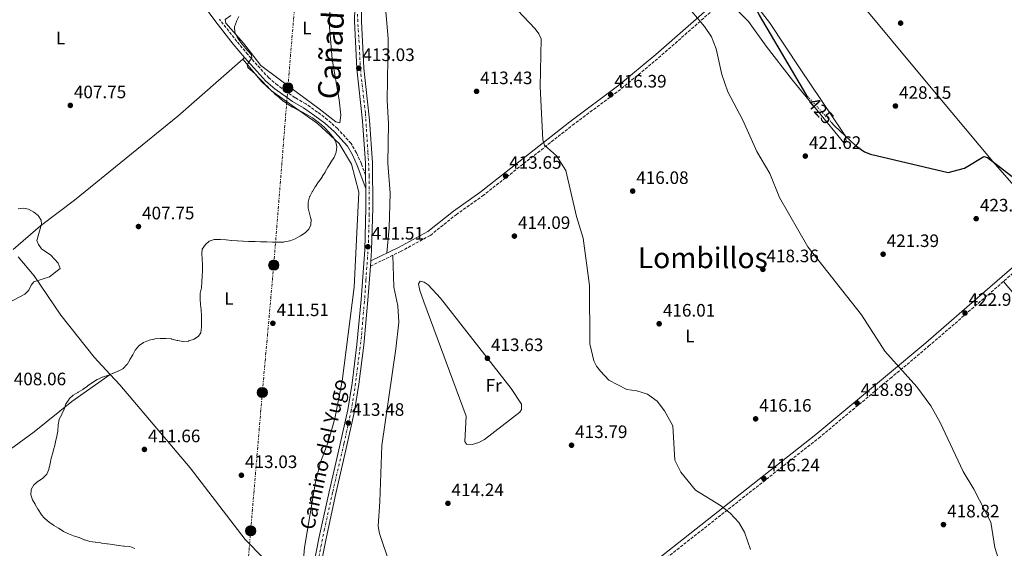
# Model space of a CAD drawing. Units: metres. Extents: x 615222 to 618700, y 4671546 to 4673915.
# Drawn here: x 616388 to 616936, y 4672325 to 4672620 of the extents above; entities that cross this region are included whole.
import ezdxf
from ezdxf.enums import TextEntityAlignment as Align

# ---------------------------------------------------------------- set-up
doc = ezdxf.new("R2010")
doc.units = ezdxf.units.M
doc.header["$MEASUREMENT"] = 0
for name, pattern in [('DGN Style 3', [2.435890702152634, 1.739921930109024, -0.6959687720436097]), ('DGN Style 4', [2.7856150101045474, 1.391937544087219, -0.6959687720436097, 0.001739921930109024, -0.6959687720436097]), ('DGN Style 5', [1.217945351076317, 0.5219765790327072, -0.6959687720436097]), ('DGN Style 7', [3.4798438602180486, 1.565929737098122, -0.6959687720436097, 0.5219765790327072, -0.6959687720436097])]:
    doc.linetypes.add(name, pattern=pattern)
for name, color, linetype, lineweight in [('Barranco lineal', 142, 'DGN Style 3', 13), ('Camino', 7, 'DGN Style 3', 0), ('Cota de curva de nivel directora', 7, 'Continuous', 0), ('Cota de punto acotado terreno', 7, 'Continuous', 0), ('Curva de nivel directora', 30, 'Continuous', 30), ('Curva de nivel directora no vista', 30, 'DGN Style 5', 30), ('Curva de nivel intermedia', 30, 'Continuous', 0), ('Eje pista pavimentada', 7, 'DGN Style 4', 0), ('Etiqueta de uso rústico', 92, 'Continuous', 0), ('Línea de asfalto', 7, 'Continuous', 13), ('Línea de cambio de uso (parcela vista)', 92, 'Continuous', 0), ('Línea eléctrica', 6, 'DGN Style 7', 0), ('Margen derecho', 7, 'Continuous', 0), ('pavimentado', 23, 'Continuous', 0), ('Poste tendido eléctrico', 7, 'Continuous', 0), ('Punto acotado terreno (símbolo)', 7, 'Continuous', 0), ('Texto de Cañada', 51, 'Continuous', 0), ('Texto de Pista pavimentada', 7, 'Continuous', 0), ('Texto de Área (paraje) menor', 7, 'Continuous', 0)]:
    doc.layers.add(name, color=color, linetype=linetype, lineweight=lineweight)
doc.styles.add('Style-Arial', font='arial.ttf')

# ---------------------------------------------------------------- blocks, each defined once
blk = doc.blocks.new('5PATER')
at = {"layer": 'Barranco lineal', "linetype": 'Continuous', "lineweight": 0}
h = blk.add_hatch(color=51, dxfattribs=at)
edge = h.paths.add_edge_path()
edge.add_ellipse((0, 0), major_axis=(-0.1095731443231308, -0.1110710700762829), ratio=0.9994222409660317, start_angle=0, end_angle=360)
blk = doc.blocks.new('5PELE')
at = {"layer": 'Poste tendido eléctrico', "linetype": 'Continuous', "lineweight": 0}
h = blk.add_hatch(color=9, dxfattribs=at)
edge = h.paths.add_edge_path()
edge.add_arc((-2.000000476837158e-05, 0), 0.2850000000000001, 0, 360)
at = {"layer": 'Poste tendido eléctrico', "color": 252, "linetype": 'Continuous', "lineweight": 0}
blk.add_circle((-2.000000476837158e-05, 0), 0.2850000000000001, dxfattribs=at)

msp = doc.modelspace()

# ---------------------------------------------------------------- linework, layer by layer
at = {"layer": 'Camino', "color": 7, "linetype": 'DGN Style 3', "lineweight": 0}
for points in [[(616582.9499999997, 4672482.520000001, 410.8300000000019), (616599.6599999999, 4672490.640000002, 411.1300000000047), (616616.2899999997, 4672499.649999999, 412.1900000000023), (616630.6299999984, 4672511.16, 413.8600000000007), (616645.3599999984, 4672521.570000002, 414.0899999999966), (616695.4400000019, 4672560.930000002, 414.9199999999982), (616722.729999999, 4672581.32, 416.6699999999982), (616743.4299999991, 4672598.469999999, 417.5800000000017), (616778.1499999982, 4672629.039999999, 421.449999999997), (616786.1700000024, 4672639.559999999, 423.4999999999999), (616797.9899999977, 4672659.620000001, 427.2200000000012), (616804.4299999994, 4672668.45, 427.8200000000069), (616811.1299999983, 4672674.780000002, 429.1900000000026), (616818.4599999996, 4672679.480000001, 430.0200000000041), (616825.030000001, 4672681.080000004, 431.1600000000035)], [(616580.2299999995, 4672533.160000001, 411.699999999997), (616577.859999998, 4672539.550000002, 411.3200000000071), (616575.1299999988, 4672545.620000003, 411.2400000000052), (616572.1000000002, 4672550.79, 410.9400000000024), (616564.629999998, 4672559.059999999, 410.7899999999935), (616559.1000000003, 4672563.960000002, 410.9400000000024), (616553.4499999998, 4672568.220000001, 410.5599999999977), (616546.9499999977, 4672572.800000003, 410.5599999999977), (616540.9599999996, 4672576.260000003, 410.6300000000047), (616535.6199999999, 4672580.06, 410.479999999996), (616531.1799999987, 4672583.239999998, 410.479999999996), (616526.3599999994, 4672587.280000002, 410.6300000000047), (616521.4499999988, 4672592.630000001, 410.5599999999977), (616514.7199999986, 4672600.270000001, 410.1799999999931), (616508.449999999, 4672607.580000003, 409.949999999997), (616498.7999999997, 4672620.040000001, 409.2700000000042)], [(616560.2699999993, 4672105.830000003, 407.5899999999966), (616565.73, 4672122.510000002, 407.8899999999995), (616583.4799999995, 4672163.760000002, 409.0299999999989), (616589.4099999995, 4672174.010000003, 409.1100000000005), (616597.8500000017, 4672186.99, 410.8500000000059), (616606.199999998, 4672198.930000001, 411.3800000000047), (616616.6200000006, 4672212.970000001, 411.4600000000065), (616625.4999999986, 4672222.219999999, 411.0800000000019), (616640.0900000001, 4672233.469999999, 411.6100000000005), (616675.0799999973, 4672261.649999999, 411.4600000000065), (616711.5300000008, 4672291.540000001, 412.6000000000059), (616832.5500000002, 4672386.800000002, 418.0599999999978), (616872.4300000003, 4672420.039999999, 419.8099999999978), (616893.7699999996, 4672437.890000002, 422.3899999999995), (616926.7099999995, 4672466.420000004, 424.3600000000007), (616956.909999999, 4672492.550000001, 425.1199999999955)]]:
    msp.add_polyline3d(points, dxfattribs=at)
at = {"layer": 'Curva de nivel directora', "color": 30, "linetype": 'Continuous', "lineweight": 30, "elevation": 425, "flags": 128}
for points in [[(616789.6199999991, 4672653.01), (616791.7000000001, 4672647.5), (616791.2100000005, 4672642.420000002), (616794.0400000003, 4672633.750000001), (616799.4699999995, 4672622.230000001), (616825.8400000002, 4672577.560000001), (616826.5099999985, 4672576.83)], [(616839.5300000006, 4672562.710000001), (616841.389999998, 4672560.689999999), (616853.0800000003, 4672549.720000002), (616858.1399999985, 4672546.050000002), (616861.3499999982, 4672544.880000001), (616904.599999999, 4672534.600000001), (616913.7399999987, 4672537.12), (616924.4499999997, 4672543.53), (616926.6499999991, 4672543.07), (616944.4099999998, 4672529.340000002)]]:
    msp.add_lwpolyline(points, dxfattribs=at)
at = {"layer": 'Curva de nivel directora no vista', "color": 30, "linetype": 'DGN Style 5', "lineweight": 30, "elevation": 425, "flags": 128}
msp.add_lwpolyline([(616826.5099999985, 4672576.83), (616839.5300000006, 4672562.710000001)], dxfattribs=at)
at = {"layer": 'Curva de nivel intermedia', "color": 30, "linetype": 'Continuous', "lineweight": 0, "flags": 128}
for points, elevation in [([(616661.5099999997, 4672628.579999999), (616674.6900000006, 4672614.619999998), (616676.7699999993, 4672611.84), (616677.9200000004, 4672609.06), (616677.4900000012, 4672582.230000001), (616679, 4672552.8), (616679.8800000006, 4672549.930000001), (616686.6199999996, 4672543.890000001), (616691.8299999998, 4672535.75), (616697.6500000004, 4672510.079999999), (616701.3099999994, 4672498.009999999), (616704.9400000015, 4672471.679999998), (616705.0800000001, 4672439.189999999), (616707.36, 4672429.869999999), (616708.8900000011, 4672426.779999998), (616710.9699999997, 4672424), (616715.7100000005, 4672419.130000002), (616725.7500000009, 4672413.800000001), (616731.2500000017, 4672413.13), (616737.2500000009, 4672411.3), (616742.5199999993, 4672407.32), (616746.6800000012, 4672401.909999999), (616751.3300000004, 4672393.710000001), (616752.4500000002, 4672374.470000001), (616755.7600000005, 4672367.850000001), (616763.9700000003, 4672357.880000001), (616777.9500000014, 4672349.349999999), (616783.28, 4672345.04), (616788.040000001, 4672339.76), (616791.3300000012, 4672334.519999999), (616794.5800000011, 4672324.699999999)], 415), ([(616758.1000000008, 4672628.839999998), (616768.9000000012, 4672615.98), (616772.8600000021, 4672610.17), (616775.5300000008, 4672603.409999998), (616778.5300000003, 4672589.159999999), (616781.8800000009, 4672579.550000001), (616790.3299999998, 4672563.75), (616798.1700000009, 4672546.269999999), (616805.3400000012, 4672534.100000001), (616810.7599999994, 4672520.749999999), (616826.5300000008, 4672493.259999999), (616856.3300000003, 4672455.399999999), (616869.4800000021, 4672435.249999999), (616887.2500000017, 4672415.41), (616895.0300000003, 4672404.739999999), (616900.2300000016, 4672395.51), (616913.0200000012, 4672368.119999998), (616918.9700000013, 4672358.390000001), (616928.490000001, 4672340.029999998), (616930.7199999993, 4672325.989999999), (616934.8900000001, 4672312.300000001)], 420.0000000000001), ([(616509.6700000016, 4672621.46), (616508.3200000015, 4672618.789999999), (616508.25, 4672618.63), (616507.270000001, 4672615.789999999), (616507.2199999996, 4672615.55), (616507.4400000009, 4672612.680000001), (616508.7199999995, 4672609.980000001), (616510.350000001, 4672607.460000001), (616510.4900000019, 4672607.269999999), (616512.3600000006, 4672604.92), (616512.5199999993, 4672604.740000002), (616514.5399999998, 4672602.52), (616514.6200000002, 4672602.430000001)], 410.0000000000001), ([(616514.6200000002, 4672602.430000001), (616516.650000002, 4672600.220000002), (616516.7100000002, 4672600.140000001), (616516.8900000012, 4672598.310000001), (616515.9700000003, 4672597.180000001), (616514.3299999997, 4672594.649999999), (616514.2600000005, 4672594.510000001), (616514.6700000018, 4672593.070000002), (616516.1300000013, 4672591.699999998), (616518.4500000014, 4672589.79), (616518.5400000007, 4672589.689999999), (616520.6300000007, 4672587.539999999), (616520.7699999993, 4672587.409999999), (616522.8600000015, 4672585.259999999), (616522.8600000015, 4672585.25), (616524.9400000002, 4672583.08), (616525.2100000005, 4672582.800000001), (616527.3000000005, 4672580.65), (616527.3099999994, 4672580.65), (616529.4300000007, 4672578.52), (616529.4700000008, 4672578.490000002), (616531.82, 4672576.630000001), (616532.1300000007, 4672576.380000001), (616534.3800000015, 4672574.4), (616534.4199999995, 4672574.369999999), (616536.8500000014, 4672572.619999999), (616537.0200000012, 4672572.51), (616539.6000000007, 4672570.980000001), (616539.6299999997, 4672570.970000001), (616542.2800000006, 4672569.57), (616542.3299999998, 4672569.539999999), (616545.0600000012, 4672568.289999999), (616545.4099999999, 4672568.109999998), (616548.0300000019, 4672566.640000001), (616548.0499999997, 4672566.62), (616550.6400000004, 4672565.109999998), (616550.6900000017, 4672565.070000002), (616553.0900000001, 4672563.27), (616553.1100000001, 4672563.249999999), (616555.4200000013, 4672561.340000001), (616555.4600000015, 4672561.309999999), (616557.69, 4672559.3), (616557.7500000005, 4672559.239999999), (616559.8, 4672557.039999997), (616559.9100000019, 4672556.92), (616561.8300000017, 4672554.619999999), (616561.9700000003, 4672554.449999999), (616563.5900000008, 4672551.939999999), (616563.6800000003, 4672551.74), (616564.2200000011, 4672548.970000001), (616563.7699999998, 4672546), (616563.7500000017, 4672545.899999999), (616562.7800000017, 4672543.060000001), (616562.6200000008, 4672542.779999999), (616560.8900000007, 4672540.33), (616560.8300000004, 4672540.24), (616559.2400000012, 4672537.689999999), (616559.190000002, 4672537.599999999), (616557.7000000011, 4672534.999999999), (616557.640000001, 4672534.9), (616556.1100000021, 4672532.320000002), (616555.9600000001, 4672532.109999998), (616554.2700000001, 4672529.63), (616554.0700000012, 4672529.349999998), (616552.3800000015, 4672526.869999999), (616552.2100000017, 4672526.619999999), (616550.5900000011, 4672524.09), (616550.5100000006, 4672523.949999998), (616549.1100000015, 4672521.3), (616549.0199999998, 4672521.09), (616548.2599999999, 4672518.189999998), (616548.2400000019, 4672518), (616548.2599999999, 4672515.000000001), (616548.290000001, 4672514.8), (616548.9400000015, 4672511.869999999), (616548.9700000006, 4672511.739999999), (616549.7999999998, 4672508.850000001), (616549.8700000013, 4672508.579999999), (616549.7800000019, 4672505.579999999), (616549.7800000019, 4672505.57), (616548.670000001, 4672503.13), (616546.5099999995, 4672501.100000001), (616544.0300000008, 4672499.42), (616543.6700000009, 4672499.199999998), (616541.0500000013, 4672497.74), (616540.9700000008, 4672497.699999998), (616538.1900000003, 4672496.560000001), (616538.0499999995, 4672496.520000001), (616535.1000000013, 4672495.960000001), (616534.7400000015, 4672495.939999999), (616531.7400000017, 4672495.880000001), (616531.600000001, 4672495.880000001), (616528.6000000013, 4672495.939999999), (616528.3100000008, 4672495.949999998), (616525.3100000012, 4672496.009999998), (616524.9800000003, 4672496.02), (616521.9800000007, 4672496.08), (616521.6900000002, 4672496.09), (616518.6900000006, 4672496.209999999), (616518.3700000009, 4672496.220000001), (616515.3700000013, 4672496.31)], 410.0000000000001), ([(616386.7099999998, 4672514.390000001), (616389.6800000004, 4672514.830000001), (616392.5500000003, 4672514.17), (616395.5000000007, 4672512.619999998), (616397.8700000001, 4672510.779999998), (616399.5399999998, 4672508.149999999), (616399.6800000005, 4672505.84), (616397.2199999996, 4672496.829999999), (616397.9800000018, 4672494.470000001), (616399.7800000012, 4672492.07), (616404.9700000013, 4672488.699999999), (616408.9800000011, 4672484.169999998), (616410.0700000019, 4672481.16), (616404.2400000005, 4672476.640000001), (616395.4300000014, 4672473.789999999), (616393.9600000007, 4672471.929999999), (616392.6200000019, 4672469.099999999), (616390.370000001, 4672466.970000001)], 405.0000000000001), ([(616515.3700000013, 4672496.31), (616515.0700000017, 4672496.319999999), (616512.0800000011, 4672496.41), (616511.870000001, 4672496.42), (616508.8800000004, 4672496.599999999), (616508.6800000013, 4672496.609999999), (616505.6799999997, 4672496.829999999), (616505.6000000013, 4672496.829999999), (616502.6200000017, 4672497.099999999), (616502.4100000017, 4672497.119999999), (616499.4099999999, 4672497.3), (616499.1200000015, 4672497.309999999), (616496.1199999996, 4672497.26), (616495.9800000011, 4672497.26), (616493.1200000001, 4672496.350000001), (616492.9700000003, 4672496.259999999), (616490.980000001, 4672494.470000001), (616489.2500000009, 4672492.01), (616489.2399999998, 4672491.989999999), (616488.9400000003, 4672489.48), (616489.1799999995, 4672486.490000002), (616489.1900000006, 4672486.33), (616489.3800000006, 4672483.34), (616489.4000000008, 4672482.999999999), (616489.4299999998, 4672480), (616489.4200000009, 4672479.859999999), (616489.2000000018, 4672476.869999998), (616489.2000000018, 4672476.849999999), (616489.1100000001, 4672473.849999999), (616489.1100000001, 4672473.679999999), (616488.9100000013, 4672470.689999999), (616488.8799999999, 4672470.390000001), (616488.1900000015, 4672467.470000001), (616488.1600000003, 4672467.239999999), (616488.0599999996, 4672464.239999999), (616488.0700000008, 4672464.220000001), (616488.2699999998, 4672461.230000001), (616488.280000001, 4672461.109999998), (616488.6699999998, 4672458.140000001), (616488.680000001, 4672458.06), (616488.8600000021, 4672455.06), (616488.8600000021, 4672454.91), (616488.7999999995, 4672451.91), (616488.7900000005, 4672451.710000002), (616488.8200000018, 4672448.71), (616488.8200000018, 4672448.600000001), (616488.4700000009, 4672445.63), (616488.4100000005, 4672445.41), (616487.1000000007, 4672443.509999998), (616484.6700000011, 4672441.92), (616481.8700000005, 4672440.849999999), (616481.6600000003, 4672440.8), (616478.6699999997, 4672440.529999998), (616478.5199999999, 4672440.550000001), (616475.5700000017, 4672441.11), (616475.2699999999, 4672441.180000001), (616472.3600000021, 4672441.930000001), (616472.1100000016, 4672441.960000002), (616469.1200000009, 4672442.149999999), (616468.8799999995, 4672442.16), (616465.8799999999, 4672442.220000001), (616465.8100000008, 4672442.220000001), (616462.82, 4672441.98), (616462.5700000018, 4672441.949999998), (616459.6500000005, 4672441.269999999), (616459.350000001, 4672441.180000001), (616456.5999999995, 4672439.970000001), (616456.5900000005, 4672439.960000001), (616454.0800000004, 4672438.31), (616454, 4672438.24), (616452.070000001, 4672435.949999999), (616451.9900000005, 4672435.83), (616450.5900000012, 4672433.180000001), (616450.5700000012, 4672433.159999999), (616448.9800000021, 4672430.609999999), (616448.8700000002, 4672430.430000001), (616447.3700000005, 4672427.830000001), (616447.280000001, 4672427.689999999), (616445.2500000015, 4672425.49), (616445.1200000017, 4672425.41), (616442.4400000018, 4672424.06), (616442.2300000017, 4672423.98), (616439.4500000011, 4672422.84), (616439.3500000006, 4672422.789999999), (616436.5800000011, 4672421.630000001), (616436.5200000008, 4672421.609999998), (616433.6399999997, 4672420.789999997), (616433.5200000012, 4672420.740000002), (616430.8300000001, 4672419.42), (616430.6900000015, 4672419.34), (616428.1700000003, 4672417.73), (616427.890000001, 4672417.529999998), (616425.440000001, 4672415.81), (616425.3600000006, 4672415.75), (616422.9199999997, 4672414.009999999), (616422.7800000012, 4672413.91), (616420.2100000007, 4672412.359999998), (616420.0400000009, 4672412.259999998), (616417.4600000014, 4672410.73), (616417.3600000008, 4672410.67), (616415.1900000004, 4672408.600000001)], 410.0000000000001), ([(616390.370000001, 4672466.970000001), (616378.9500000015, 4672460.739999999)], 405.0000000000001), ([(616415.1900000004, 4672408.600000001), (616415.1400000014, 4672408.539999999), (616413.4800000006, 4672406.039999999), (616413.370000001, 4672405.779999998), (616412.3300000017, 4672402.970000001), (616412.2800000003, 4672402.849999998), (616411.1000000001, 4672400.09), (616411.0399999998, 4672399.96), (616409.6200000005, 4672397.31), (616409.5900000014, 4672397.220000001), (616409.0500000004, 4672394.27), (616409.0199999991, 4672393.970000001), (616408.8300000014, 4672390.970000001), (616408.8, 4672390.74), (616408.2700000004, 4672387.79), (616408.2700000004, 4672387.77), (616407.6199999999, 4672384.84), (616407.610000001, 4672384.800000002), (616406.8900000014, 4672381.890000001), (616406.8300000009, 4672381.640000001), (616406.1200000001, 4672378.730000001), (616406.0799999998, 4672378.55), (616405.1400000011, 4672375.699999999), (616405.120000001, 4672375.619999999), (616404.5800000001, 4672372.66), (616404.550000001, 4672372.519999999), (616403.8600000005, 4672369.600000001), (616403.8, 4672369.400000001), (616402.6199999999, 4672366.640000001), (616402.5000000015, 4672366.470000001), (616400.4400000006, 4672364.56), (616397.9800000018, 4672362.839999998), (616397.85, 4672362.749999999), (616395.5099999999, 4672360.869999999), (616395.3800000001, 4672360.749999999), (616393.9200000005, 4672358.130000001), (616393.9000000004, 4672358.039999999), (616393.7500000006, 4672355.310000001), (616394.6800000004, 4672352.489999999), (616396.2500000017, 4672349.939999999), (616396.300000001, 4672349.850000001), (616397.7800000006, 4672347.239999999), (616397.9200000014, 4672346.98), (616399.4800000016, 4672344.420000001), (616399.570000001, 4672344.279999999), (616401.5600000003, 4672342.029999999), (616401.640000001, 4672341.96), (616403.9499999997, 4672340.050000001), (616403.99, 4672340.02), (616406.4400000019, 4672338.289999999), (616406.650000002, 4672338.16), (616409.2300000016, 4672336.630000001), (616409.2600000005, 4672336.609999998), (616411.7999999997, 4672335.010000001), (616412.0299999999, 4672334.869999999), (616414.700000001, 4672333.509999998), (616414.7600000014, 4672333.48), (616417.5799999998, 4672332.439999999), (616417.6300000013, 4672332.42), (616420.4800000011, 4672331.49), (616420.7500000016, 4672331.390000001), (616423.520000001, 4672330.249999999), (616423.8000000004, 4672330.149999999), (616426.6700000004, 4672329.289999999), (616426.7300000007, 4672329.279999999), (616429.7000000012, 4672328.850000001), (616429.7400000015, 4672328.84), (616432.7200000011, 4672328.449999998), (616433.1500000001, 4672328.400000001), (616436.1100000017, 4672327.930000001), (616436.4000000001, 4672327.889999999), (616439.3799999997, 4672327.489999999), (616439.4400000023, 4672327.489999999), (616442.4200000018, 4672327.100000001), (616442.6000000006, 4672327.08), (616445.5800000001, 4672326.729999999), (616445.8900000007, 4672326.699999998), (616448.8700000002, 4672326.390000001), (616448.9599999996, 4672326.380000001), (616451.8000000005, 4672325.41)], 410.0000000000001)]:
    msp.add_lwpolyline(points, dxfattribs=dict(at, elevation=elevation))
at = {"layer": 'Eje pista pavimentada', "color": 7, "linetype": 'DGN Style 4', "lineweight": 0}
msp.add_polyline3d([(616575.6400000007, 4672622.800000001, 413.2799999999989), (616576.7699999996, 4672604.460000002, 412.9900000000052), (616577.3299999983, 4672592.160000001, 412.8999999999942), (616580.1499999991, 4672567.469999999, 411.8099999999978), (616581.5599999973, 4672545.600000002, 411.6000000000059), (616582.2600000014, 4672532.609999999, 411.6399999999995), (616582.2600000014, 4672511.310000001, 411.5399999999935), (616581.6999999981, 4672493.390000001, 411.4900000000052), (616580.4299999987, 4672474.77, 411.6499999999943), (616579.5799999969, 4672462.760000003, 412.2100000000065), (616577.8899999993, 4672443.289999999, 412.6199999999954), (616575.6400000007, 4672425.930000001, 412.9499999999972), (616573.8000000013, 4672411.690000002, 413.1799999999931), (616572.25, 4672402.230000001, 413.3300000000019), (616568.1900000009, 4672383.720000001, 413.5399999999938), (616561.8399999985, 4672356.640000001, 413.8600000000007), (616557.329999998, 4672336.180000001, 413.679999999993), (616553.9699999985, 4672319.410000001, 413.5899999999965)], dxfattribs=at)
at = {"layer": 'Línea de asfalto', "color": 7, "linetype": 'Continuous', "lineweight": 13, "elevation": 411.5800000000019, "flags": 128}
msp.add_lwpolyline([(616580.2299999995, 4672533.160000001), (616580.3099999977, 4672525.720000001)], dxfattribs=at)
at = {"layer": 'Línea de asfalto', "color": 7, "linetype": 'Continuous', "lineweight": 13, "extrusion": (0.002265494634894014, 0.03106964066243726, 0.9995146547015539), "elevation": 146980.588509547, "flags": 128}
msp.add_lwpolyline([(-275150.6028830415, -4702654.192651275), (-275150.6028830414, -4702657.081699559)], dxfattribs=at)
at = {"layer": 'Línea de asfalto', "color": 7, "linetype": 'Continuous', "lineweight": 13}
for points in [[(616574.1499999977, 4672626.180000001, 413.5599999999978), (616574.0000000001, 4672618.789999999, 412.9499999999972), (616575.4299999984, 4672592.410000003, 412.8000000000029), (616578.5399999976, 4672563.480000001, 411.6600000000035), (616580.1499999991, 4672539.789999999, 411.5800000000019), (616580.2299999995, 4672533.160000001, 411.5800000000019)], [(616583.1599999999, 4672485.4, 411.479999999996), (616583.589999999, 4672491.390000001, 411.2799999999988), (616584.32, 4672514.75, 411.5800000000019), (616584.0199999983, 4672539.949999999, 411.5800000000019), (616582.3999999977, 4672563.810000001, 411.6600000000035), (616579.2899999986, 4672592.720000001, 412.8000000000029), (616577.8700000015, 4672618.850000001, 412.9499999999972), (616578.019999999, 4672626.140000001, 413.5599999999978)], [(616580.3099999977, 4672525.720000001, 411.5800000000019), (616580.4499999986, 4672514.780000002, 411.5800000000019), (616579.7299999989, 4672491.590000002, 411.2799999999988), (616577.6999999993, 4672463.890000001, 412.1900000000023), (616575.4400000018, 4672438.920000002, 412.7200000000013), (616572.7199999993, 4672417.340000001, 413.1000000000058), (616570.3000000009, 4672402.54, 413.3300000000019), (616565.7199999989, 4672381.890000001, 413.5599999999978), (616559.9499999997, 4672356.890000001, 413.8600000000007), (616554.3999999977, 4672331.750000002, 413.6300000000048), (616549.9400000006, 4672309.109999999, 413.5599999999978), (616547.1099999987, 4672284.530000002, 413.0299999999988), (616545.8999999971, 4672259.840000001, 412.8699999999953), (616546.7199999975, 4672230.180000001, 412.1900000000023), (616548.3500000014, 4672199.25, 411.4299999999931), (616550.4799999993, 4672170.280000002, 410.3699999999953), (616553.3500000016, 4672140.65, 409), (616555.4100000003, 4672119.789999999, 408.1900000000024)], [(616559.8400000002, 4672112.550000002, 408.0099999999949), (616559.5100000016, 4672117.680000001, 408.0899999999965), (616557.1999999982, 4672141.030000002, 409), (616554.3299999982, 4672170.61, 410.3699999999953), (616552.2099999993, 4672199.489999999, 411.4299999999931), (616550.5899999988, 4672230.340000002, 412.1900000000023), (616549.7699999985, 4672259.800000001, 412.8699999999953), (616550.9699999989, 4672284.210000002, 413.0299999999988), (616553.7600000005, 4672308.510000003, 413.5599999999978), (616558.1900000006, 4672330.960000004, 413.6300000000048), (616563.7299999994, 4672356.039999999, 413.8600000000007), (616569.4899999973, 4672381.039999999, 413.5599999999978), (616574.1099999996, 4672401.809999999, 413.3300000000019), (616576.5500000004, 4672416.780000002, 413.1000000000058), (616579.2899999986, 4672438.510000003, 412.7200000000013), (616581.5599999973, 4672463.580000003, 412.1900000000023), (616582.9499999997, 4672482.520000001, 411.570000000007)]]:
    msp.add_polyline3d(points, dxfattribs=at)
at = {"layer": 'Línea de cambio de uso (parcela vista)', "color": 92, "linetype": 'Continuous', "lineweight": 0, "extrusion": (-0.02225996438189921, -0.01964114505019783, 0.9995592625786797), "elevation": -105088.7420156801, "flags": 128}
msp.add_lwpolyline([(-3095793.142899627, 3552221.552051297), (-3095793.142899627, 3552222.91294518)], dxfattribs=at)
at = {"layer": 'Línea de cambio de uso (parcela vista)', "color": 92, "linetype": 'Continuous', "lineweight": 0, "extrusion": (0.0003676958210288443, -0.000451878133506159, 0.9999998303029536), "elevation": -1459.964308394719, "flags": 128}
msp.add_lwpolyline([(616935.3321787742, 4672473.867319286), (616941.1824803643, 4672466.677618552)], dxfattribs=at)
at = {"layer": 'Línea de cambio de uso (parcela vista)', "color": 92, "linetype": 'Continuous', "lineweight": 0}
for points in [[(616642.1600000003, 4673005.09, 428.8300000000018), (616642.5300000003, 4672986.4, 427.6399999999995), (616651.6200000001, 4672957.640000001, 426.2200000000012), (616663.3600000005, 4672923.09, 423.0599999999977), (616664.3399999999, 4672914.119999999, 422.5599999999977), (616663.8899999997, 4672903.529999999, 422.1499999999942), (616661.4600000001, 4672892.279999999, 421.75), (616648.5899999999, 4672857.42, 419.6499999999942), (616621.3600000005, 4672788.9, 417.1600000000035), (616608.2100000001, 4672752.82, 415.1000000000058), (616600.1799999997, 4672731.359999999, 414.9199999999983), (616596.8700000001, 4672719.850000001, 414.570000000007), (616591.4100000003, 4672693.300000001, 413.9600000000065), (616589.3700000001, 4672678.449999999, 413.7599999999948), (616588.9199999999, 4672665.310000001, 413.6100000000006), (616589.9400000004, 4672641.300000001, 413.4400000000023), (616592.7999999998, 4672609.180000001, 413.8600000000006), (616592.2300000006, 4672574.66, 411.9199999999983), (616592.9800000006, 4672561.890000001, 411.5800000000018), (616592.5199999996, 4672539.890000001, 411.429999999993), (616593.8700000001, 4672523.17, 411.8899999999995), (616593.2999999998, 4672503.75, 411.8899999999995), (616592, 4672489.699999999, 411.8899999999995)], [(616780.5, 4672632.119999999, 422.0500000000029), (616793.5599999996, 4672618.710000001, 422.3500000000058), (616803.2599999999, 4672604.890000001, 422.0500000000029), (616817.9400000004, 4672586.050000001, 424.4199999999983), (616846.5199999996, 4672551.230000001, 424.929999999993), (616847.8700000001, 4672552.34, 425.5399999999936), (616847.3899999997, 4672555.16, 426.2400000000052), (616846.0700000003, 4672557.119999999, 426.4499999999971), (616822.1600000003, 4672592.34, 424.7799999999989), (616805.25, 4672618.130000001, 425.5399999999936), (616794.7199999997, 4672631.630000001, 425.2299999999959), (616791.8600000005, 4672640.230000001, 424.929999999993), (616791.5999999996, 4672643.180000001, 425.3800000000047), (616792.1399999997, 4672646.119999999, 426.070000000007), (616793.8200000003, 4672649.390000001, 426.3999999999942), (616798.9400000004, 4672656.689999999, 426.9799999999959), (616806.1500000004, 4672665.310000001, 428.6999999999971), (616810.3700000001, 4672669.449999999, 429.5500000000029), (616821.0895999996, 4672677.670499999, 430.3242999999929)], [(616821.0895999996, 4672677.670499999, 430.3300000000018), (616830.1399999997, 4672661.180000001, 430.4900000000052), (616837.2000000002, 4672651.470000001, 430.25), (616891.5, 4672586.26, 427.6300000000047), (616929.4800000006, 4672540.850000001, 424.6199999999953), (616945.29, 4672522.779999999, 424.4199999999983), (616963.8899999997, 4672501.140000001, 425.6100000000006)], [(616561.5472999997, 4672652.849300001, 411.980899999995), (616560.4100000003, 4672636.140000001, 412.3600000000006), (616560.0999999996, 4672615.630000001, 412.429999999993), (616561.6900000004, 4672597.689999999, 412.0599999999977), (616565.4400000004, 4672575.130000001, 411.1600000000035), (616566.3600000005, 4672566.539999999, 411.1600000000035), (616565.8600000005, 4672562.34, 411.2299999999959), (616563.5899999999, 4672562.859999999, 410.929999999993), (616554.3499999996, 4672570.08, 410.0200000000041), (616542.3099999996, 4672578.980000001, 410.8600000000006), (616521.9699999997, 4672594.24, 410.2700000000041), (616512.25, 4672606.539999999, 410.1000000000058), (616502.3300000001, 4672617.76, 409.3399999999965), (616502.0899999999, 4672619.75, 409.3399999999965), (616505.2680000003, 4672622.0416, 409.2535000000062)], [(616383.9800000006, 4672491.810000001, 403.7599999999948), (616399.2199999997, 4672505.029999999, 404.8000000000029), (616418.1399999997, 4672519.16, 405.4199999999983), (616475.7000000002, 4672565.92, 408.7100000000065), (616511.79, 4672597.76, 410.139599999995)], [(616511.79, 4672597.76, 410.1399999999995), (616522.3799999999, 4672585.119999999, 410.0599999999977), (616527.7599999999, 4672580.02, 409.9900000000052), (616553.4299999997, 4672561.960000001, 409.679999999993), (616565.5099999999, 4672550.779999999, 410.4799999999959), (616572.3799999999, 4672539.289999999, 410.5899999999965), (616576.3899999997, 4672523.710000001, 411.0500000000029), (616573.8899999997, 4672470.77, 411.1999999999971), (616567.1900000004, 4672418.5, 412.3699999999953), (616563.1600000003, 4672397.75, 412.7700000000041), (616559.3499999996, 4672384.529999999, 413.1000000000058), (616555.1299999999, 4672373.34, 413.25), (616552.3300000001, 4672362.199999999, 413.1699999999983), (616546.1799999997, 4672325.83, 412.8300000000018), (616543.5911999998, 4672295.304300001, 412.8500000000058)], [(616386.8099999996, 4672487.76, 403.3899999999995), (616395.6900000004, 4672477.050000001, 404.9900000000052), (616410.5099999999, 4672455.289999999, 406.6600000000035), (616429.1399999997, 4672431.9, 408.9900000000052), (616437.9901999999, 4672422.290200001, 409.7119999999995)], [(616595.3300000001, 4672488.539999999, 411.0500000000029), (616596, 4672470.779999999, 412.1900000000023), (616598.25, 4672460.4, 412.8000000000029), (616598.7199999997, 4672451.41, 412.570000000007), (616597.1200000001, 4672436.5, 413.6199999999953), (616589.2000000002, 4672382.76, 413.8800000000047), (616588.1399999997, 4672351.550000001, 414.4700000000012), (616587.29, 4672337.82, 414.0800000000018), (616587.8799999999, 4672333.779999999, 414.0800000000018), (616593.9800000006, 4672316.050000001, 413.9799999999959), (616596.7599999999, 4672304.65, 413.75), (616602.6699999999, 4672246.619999999, 413.1199999999953), (616600.04, 4672232.779999999, 412.5800000000018), (616589.9600000001, 4672200.58, 410.5899999999965), (616586.7000000002, 4672184.02, 410.0899999999965), (616587.2800000003, 4672175.32, 409.1100000000006)], [(616639.5599999996, 4672383.220000001, 415.0500000000029), (616636.4900000002, 4672383.51, 414.8899999999995), (616635.4699999997, 4672384.960000001, 414.8399999999965), (616636.1500000004, 4672398.980000001, 414.6900000000023), (616612.6399999997, 4672462.66, 412.8699999999953), (616610.5, 4672468.970000001, 412.0299999999988), (616609.7199999997, 4672472.680000001, 411.9600000000065), (616610.6100000005, 4672474.09, 412.2599999999948), (616612.8099999996, 4672473.58, 412.2700000000041), (616615.1299999999, 4672472.119999999, 412.2100000000065), (616622.0199999996, 4672464.699999999, 411.929999999993), (616661.3300000001, 4672414.390000001, 414.2299999999959), (616667.0300000003, 4672405.730000001, 414.2299999999959), (616667.1200000001, 4672402.630000001, 414.5500000000029), (616666.1699999999, 4672401.189999999, 414.6900000000023), (616646.5, 4672386.050000001, 415.3000000000029), (616643.3399999999, 4672384.33, 415.2200000000012), (616639.5599999996, 4672383.220000001, 415.0500000000029)], [(616408.8300000001, 4672254.180000001, 406.1600000000035), (616404.4800000006, 4672259.58, 405.7100000000065), (616398.4299999997, 4672264.74, 405.3999999999942), (616390.0499999998, 4672276.77, 405.7799999999988), (616388.9000000004, 4672279.600000001, 405.9400000000023), (616388.5, 4672282.58, 406.1300000000047), (616388.5899999999, 4672292.74, 406.0899999999965), (616387.3099999996, 4672295.230000001, 405.8600000000006), (616381.3200000003, 4672301.15, 405.6499999999942), (616370.6900000004, 4672312.380000001, 407.070000000007), (616368.9600000001, 4672314.92, 407.2100000000065), (616367.7699999996, 4672317.689999999, 407.3399999999965), (616366.9900000002, 4672323.42, 407.5599999999977), (616367.29, 4672335.310000001, 407.7599999999948), (616364.9299999997, 4672353.949999999, 407.6000000000058), (616365.0499999998, 4672364.07, 408.2100000000065), (616365.9699999997, 4672366.949999999, 408.2100000000065), (616366.8499999996, 4672368.33, 408.2100000000065), (616371.2199999997, 4672372.560000001, 408.2400000000052), (616395.5899999999, 4672390.300000001, 409.0500000000029), (616416.6299999999, 4672407.180000001, 410.2899999999936), (616437.9901999999, 4672422.290200001, 409.7100000000065)], [(616437.9901999999, 4672422.290200001, 409.7119999999995), (616443.3600000005, 4672416.460000001, 410.1499999999942), (616482.5099999999, 4672370.300000001, 412.2799999999988), (616513.25, 4672330.27, 413.1000000000058), (616533.3099999996, 4672309.730000001, 412.8000000000029), (616541.9800000006, 4672297.980000001, 412.9499999999971), (616543.5800000001, 4672295.350000001, 412.8500000000058), (616543.5911999998, 4672295.304300001, 412.8485999999975)]]:
    msp.add_polyline3d(points, dxfattribs=at)
at = {"layer": 'Línea eléctrica', "color": 6, "linetype": 'DGN Style 7', "lineweight": 0}
msp.add_polyline3d([(616451.6000000021, 4671565.63, 389.3800000000047), (616461.6700000016, 4671676.059999999, 396.2100000000065), (616468.0500000007, 4671762.800000001, 396.2200000000012), (616475.9600000011, 4671853.399999998, 400.0899999999965), (616483.8099999988, 4671951.440000001, 405.75), (616491.7500000005, 4672039.91, 406.8500000000058), (616503.8200000003, 4672179.899999999, 410.2100000000065), (616510.0399999986, 4672258.390000001, 411.070000000007), (616516.2199999989, 4672335.220000001, 413.1000000000058), (616522.7099999998, 4672412.190000001, 412.5299999999988), (616529.0700000012, 4672483.090000001, 410.429999999993), (616536.9300000002, 4672581.730000001, 410.6399999999995), (616547.3299999982, 4672707.34, 412.070000000007), (616554.7699999991, 4672807.809999999, 414.1600000000035), (616564.0500000018, 4672909.309999999, 418.2799999999988), (616569.9999999997, 4672982.340000001, 425.3899999999995), (616578.7100000001, 4673070.95, 425.2799999999989)], dxfattribs=at)
at = {"layer": 'Margen derecho', "color": 7, "linetype": 'Continuous', "lineweight": 0}
for points in [[(616583.1599999999, 4672485.4, 410.8300000000019), (616598.52, 4672492.870000003, 411.1300000000047), (616614.8999999972, 4672501.75, 412.1900000000023), (616629.1199999996, 4672513.160000001, 413.8600000000007), (616643.8599999985, 4672523.57, 414.0899999999966), (616693.920000002, 4672562.910000003, 414.9199999999982), (616721.1900000012, 4672583.29, 416.6699999999982), (616741.8099999985, 4672600.370000001, 417.5800000000017), (616776.3099999985, 4672630.750000002, 421.449999999997), (616784.0899999993, 4672640.960000002, 423.4999999999999), (616795.8999999977, 4672661, 427.2200000000012), (616802.5499999997, 4672670.110000002, 427.8200000000069), (616809.5900000005, 4672676.760000003, 429.1900000000026), (616817.4600000004, 4672681.800000001, 430.0200000000041), (616824.4299999998, 4672683.510000004, 431.1600000000035)], [(616580.3099999977, 4672525.720000001, 411.699999999997), (616575.5399999979, 4672538.600000001, 411.3200000000071), (616572.9099999993, 4672544.480000001, 411.2400000000052), (616570.0799999974, 4672549.300000002, 410.9400000000024), (616562.8700000012, 4672557.280000002, 410.7899999999935), (616557.5200000001, 4672562.02, 410.9400000000024), (616551.9699999979, 4672566.190000003, 410.5599999999977), (616545.6000000021, 4672570.690000002, 410.5599999999977), (616539.6000000007, 4672574.160000001, 410.6300000000047), (616534.1700000013, 4672578.02, 410.479999999996), (616529.6400000007, 4672581.260000003, 410.479999999996), (616524.6200000005, 4672585.469999999, 410.6300000000047), (616519.5899999992, 4672590.960000001, 410.5599999999977), (616512.8299999976, 4672598.63, 410.1799999999931), (616506.510000001, 4672606.000000002, 409.949999999997), (616496.7999999991, 4672618.540000001, 409.2700000000042), (616485.6400000012, 4672633.77, 408.8899999999995)], [(616559.8400000002, 4672112.550000002, 407.5899999999966), (616563.3899999997, 4672123.399999999, 407.8899999999995), (616581.2399999977, 4672164.88, 409.0299999999989), (616587.2800000015, 4672175.32, 409.1100000000005), (616595.7799999998, 4672188.390000002, 410.8500000000059), (616604.1799999995, 4672200.390000002, 411.3800000000047), (616614.6999999983, 4672214.59, 411.4600000000065), (616623.8200000002, 4672224.080000003, 411.0800000000019), (616638.5499999998, 4672235.430000001, 411.6100000000005), (616673.5100000004, 4672263.600000003, 411.4600000000065), (616709.9699999985, 4672293.489999999, 412.6000000000059), (616830.9800000011, 4672388.739999999, 418.0599999999978), (616870.8299999977, 4672421.960000001, 419.8099999999978), (616892.1400000001, 4672439.789999999, 422.3899999999995), (616925.0699999988, 4672468.31, 424.3600000000007), (616955.3199999997, 4672494.480000001, 425.1199999999955)]]:
    msp.add_polyline3d(points, dxfattribs=at)
at = {"layer": 'pavimentado', "color": 23, "linetype": 'Continuous', "lineweight": 0}
for points in [[(616549.9400000012, 4672309.109999998, 413.5599999999977), (616554.399999998, 4672331.750000001, 413.6300000000047), (616559.9500000002, 4672356.890000001, 413.8600000000006), (616565.7199999993, 4672381.890000001, 413.5599999999977), (616570.3000000013, 4672402.539999999, 413.3300000000018), (616572.7199999999, 4672417.340000001, 413.1000000000058), (616575.4400000023, 4672438.920000001, 412.7200000000012), (616577.6999999998, 4672463.890000001, 412.1900000000023), (616579.7299999994, 4672491.590000001, 411.2799999999988), (616580.449999999, 4672514.780000002, 411.5800000000018), (616580.3099999983, 4672525.720000001, 411.5800000000018), (616580.23, 4672533.160000001, 411.6999999999971), (616580.1499999996, 4672539.789999999, 411.5800000000018), (616578.5399999982, 4672563.480000001, 411.6600000000035), (616575.4299999989, 4672592.410000001, 412.8000000000029), (616574.0000000006, 4672618.789999999, 412.9499999999971), (616574.1499999982, 4672626.180000001, 413.5599999999977)], [(616578.0199999994, 4672626.140000001, 413.5599999999977), (616577.8700000019, 4672618.850000001, 412.9499999999971), (616579.289999999, 4672592.720000001, 412.8000000000029), (616582.3999999982, 4672563.81, 411.6600000000035), (616584.0199999987, 4672539.949999999, 411.5800000000018), (616584.3200000004, 4672514.75, 411.5800000000018), (616583.5899999995, 4672491.390000001, 411.2799999999988), (616583.1600000004, 4672485.399999999, 411.4799999999959), (616582.9500000002, 4672482.520000001, 410.8300000000018), (616581.5599999977, 4672463.580000003, 412.1900000000023), (616579.289999999, 4672438.510000002, 412.7200000000012), (616576.5500000009, 4672416.780000002, 413.1000000000058), (616574.1100000001, 4672401.809999998, 413.3300000000018), (616569.4899999978, 4672381.039999999, 413.5599999999977), (616563.73, 4672356.039999999, 413.8600000000006), (616558.1900000012, 4672330.960000002, 413.6300000000047), (616553.7600000009, 4672308.510000002, 413.5599999999977)]]:
    msp.add_polyline3d(points, dxfattribs=at)

# ---------------------------------------------------------------- block references
at = {"layer": 'Poste tendido eléctrico', "color": 7, "linetype": 'Continuous', "lineweight": 0, "xscale": 10, "yscale": 10, "zscale": 10}
for p in [(616536.9300000002, 4672581.730000001, 410.6399999999995), (616529.0700000012, 4672483.090000001, 410.429999999993), (616522.7099999998, 4672412.190000001, 412.5299999999988), (616516.2199999989, 4672335.220000001, 413.1000000000058)]:
    msp.add_blockref('5PELE', p, dxfattribs=at)
at = {"layer": 'Punto acotado terreno (símbolo)', "color": 7, "linetype": 'Continuous', "lineweight": 0, "xscale": 10, "yscale": 10, "zscale": 10}
for p in [(616878.1799999992, 4672617.780000002, 428.75), (616576.4499999998, 4672592.680000001, 413.0299999999988), (616642.0199999989, 4672579.81, 413.429999999993), (616716.7299999997, 4672577.940000001, 416.3899999999995), (616415.7800000005, 4672571.980000002, 407.75), (616875.3099999992, 4672571.640000002, 428.1499999999942), (616825.1000000003, 4672543.77, 421.6199999999959), (616658.1900000004, 4672532.700000001, 413.6499999999942), (616728.9699999974, 4672524.27, 416.0800000000027), (616920.2699999999, 4672508.930000001, 423.5200000000046), (616453.7499999995, 4672504.570000002, 407.75), (616663.1099999979, 4672499.220000001, 414.0899999999965), (616581.4999999991, 4672493.300000002, 411.5099999999952), (616868.4400000006, 4672489.160000003, 421.3899999999999), (616801.4699999979, 4672480.710000001, 418.360000000001), (616914.0399999982, 4672456.41, 422.9900000000052), (616528.5799999969, 4672450.699999999, 411.5099999999952), (616743.7199999974, 4672450.440000002, 416.0099999999952), (616648.0699999996, 4672431.230000001, 413.6300000000047), (616853.9699999976, 4672406.270000001, 418.8899999999995), (616797.4299999988, 4672397.510000003, 416.1600000000035), (616570.6200000005, 4672395.199999999, 413.4799999999964), (616694.9200000011, 4672382.830000003, 413.7899999999941), (616457.0599999977, 4672380.489999999, 411.6600000000035), (616511.0799999975, 4672366.13, 413.0299999999988), (616802.0399999977, 4672364.300000003, 416.2299999999964), (616626.0799999976, 4672350.489999999, 414.2400000000057), (616902.0500000009, 4672338.66, 418.8099999999977)]:
    msp.add_blockref('5PATER', p, dxfattribs=at)

# ---------------------------------------------------------------- texts
at = {"layer": 'Cota de curva de nivel directora', "color": 7, "linetype": 'Continuous', "lineweight": 0, "style": 'Style-Arial'}
msp.add_text('425', height=7.000000000000002, rotation=312.66097, dxfattribs=at).set_placement((616833.7060839174, 4672569.029118722, 425), align=Align.MIDDLE_CENTER)
at = {"layer": 'Cota de punto acotado terreno', "color": 7, "linetype": 'Continuous', "lineweight": 0, "style": 'Style-Arial'}
for s, p in [('413.03', (616578.4300000007, 4672596.680000001, 413.0299999999988)), ('413.43', (616643.9999999999, 4672583.809999998, 413.429999999993)), ('416.39', (616718.7199999996, 4672581.940000001, 416.3899999999995)), ('407.75', (616417.7600000014, 4672575.98, 407.75)), ('428.15', (616877.29, 4672575.640000001, 428.1499999999942)), ('421.62', (616827.1499999983, 4672547.77, 421.6199999999953)), ('413.65', (616660.1800000002, 4672536.699999999, 413.6499999999942)), ('416.08', (616730.9499999983, 4672528.270000001, 416.0800000000018)), ('423.52', (616922.3200000002, 4672512.930000001, 423.5200000000041)), ('407.75', (616455.7399999994, 4672508.569999998, 407.75)), ('414.09', (616665.0900000009, 4672503.219999998, 414.0899999999965)), ('411.51', (616583.5799999983, 4672497.300000002, 411.5099999999948)), ('421.39', (616870.4200000013, 4672493.16, 421.3899999999995)), ('418.36', (616803.4599999997, 4672484.710000001, 418.3600000000006)), ('422.99', (616916.0199999991, 4672460.41, 422.9900000000052)), ('411.51', (616530.6600000004, 4672454.699999999, 411.5099999999948)), ('416.01', (616745.8000000011, 4672454.440000002, 416.0099999999948)), ('413.63', (616650.0500000004, 4672435.230000001, 413.6300000000047)), ('408.06', (616384.3000000007, 4672416.210000002, 408.0599999999977)), ('418.89', (616855.9499999986, 4672410.270000001, 418.8899999999995)), ('413.48', (616572.6100000005, 4672399.199999999, 413.4799999999959)), ('416.16', (616799.4200000009, 4672401.510000001, 416.1600000000035)), ('413.79', (616696.8999999977, 4672386.830000003, 413.7899999999936)), ('411.66', (616459.0499999997, 4672384.489999998, 411.6600000000035)), ('413.03', (616513.0699999996, 4672370.13, 413.0299999999988)), ('416.24', (616804.030000002, 4672368.300000001, 416.2299999999959)), ('414.24', (616628.0599999984, 4672354.489999999, 414.2400000000052)), ('418.82', (616904.11, 4672342.660000001, 418.8099999999977))]:
    msp.add_text(s, height=7.000000000000002, dxfattribs=at).set_placement(p)
at = {"layer": 'Etiqueta de uso rústico', "color": 92, "linetype": 'Continuous', "lineweight": 0, "style": 'Style-Arial'}
for s, p in [('L', (616547.5114203802, 4672615.010009999, 411.6399999999995)), ('L', (616410.3914203786, 4672609.540009998, 406.3399999999965)), ('L', (616504.0814203807, 4672464.50001, 410.5299999999988)), ('L', (616760.8614203782, 4672443.570009999, 416.4100000000035)), ('Fr', (616651.5536852665, 4672416.150009998, 414.1399999999995))]:
    msp.add_text(s, height=7.000000000000002, dxfattribs=at).set_placement(p, align=Align.MIDDLE_CENTER)
at = {"layer": 'Texto de Cañada', "color": 51, "linetype": 'Continuous', "lineweight": 0, "style": 'Style-Arial'}
msp.add_text('Cañada del Camino del Yugo', height=12, rotation=86.56507, dxfattribs=at).set_placement((616565.440000002, 4672575.13, 411.1600000000035))
at = {"layer": 'Texto de Pista pavimentada', "color": 7, "linetype": 'Continuous', "lineweight": 0, "style": 'Style-Arial'}
msp.add_text('Camino del Yugo', height=8, rotation=77.52016, dxfattribs=at).set_placement((616556.7747047798, 4672377.909280412, 413.2400000000052), align=Align.MIDDLE_CENTER)
at = {"layer": 'Texto de Área (paraje) menor', "color": 7, "linetype": 'Continuous', "lineweight": 0, "style": 'Style-Arial'}
msp.add_text('Lombillos', height=11.5, dxfattribs=at).set_placement((616768.0454519652, 4672487.140009999, 415.5), align=Align.MIDDLE_CENTER)

doc.saveas('drawing.dxf')
